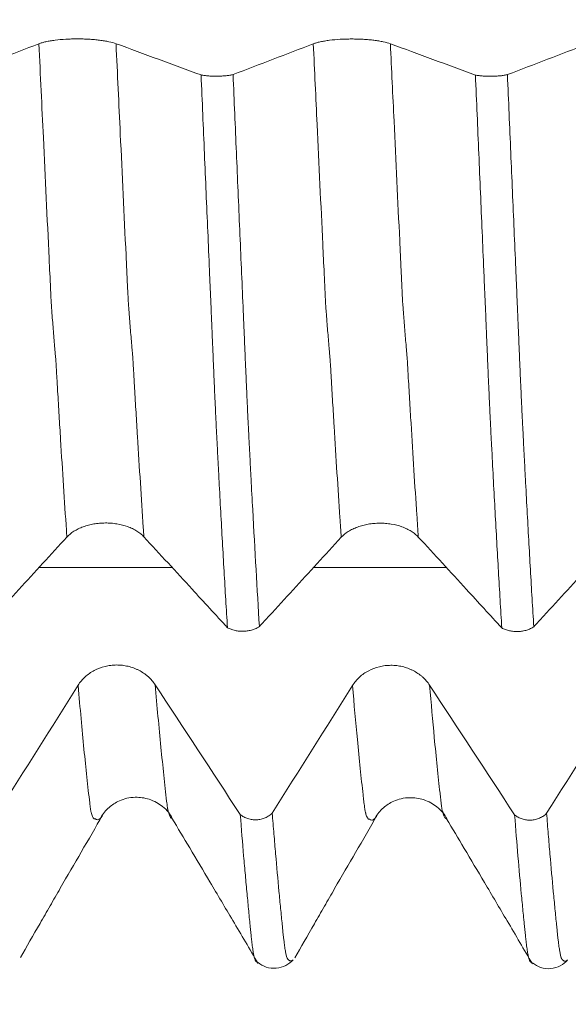
# Model space of a CAD drawing. Units: millimetres. Extents: x -67 to 99, y -83 to 42.
# Drawn here: x 61 to 66, y -10 to -1 of the extents above; entities that cross this region are included whole.
import ezdxf

# ---------------------------------------------------------------- set-up
doc = ezdxf.new("R2010")
doc.units = ezdxf.units.MM
for name, color, linetype in [('1', 4, 'Continuous'), ('2', 7, 'Continuous'), ('SK2', 7, 'Continuous')]:
    doc.layers.add(name, color=color, linetype=linetype)
doc.styles.add('iso_b_vert', font='simplex.shx')
doc.dimstyles.get("Standard").update_dxf_attribs({"dimtxt": 0.18, "dimasz": 0.18, "dimexe": 0.18, "dimexo": 0.0625, "dimgap": 0.09, "dimtad": 1, "dimzin": 0, "dimdsep": 52, "dimtxsty": 'Standard', "dimcen": 0.09, "dimadec": 0, "dimazin": 0, "dimtfac": 1, "dimtdec": 4, "dimtofl": 0, "dimtmove": 0, "dimatfit": 3, "dimfxl": 1, "dimtolj": 1, "dimtzin": 0, "dimarcsym": 0})

# ---------------------------------------------------------------- blocks, each defined once
blk = doc.blocks.new('_U3')
at = {"layer": 'SK2', "lineweight": 13}
for p, q in [((47.47, -11.198451), (47.47, -18.610951)), ((77.47, -11.198451), (77.47, -18.610951)), ((77.47, -16.610951), (47.47, -16.610951))]:
    blk.add_line(p, q, dxfattribs=at)
at = {"layer": 'SK2', "lineweight": 18}
for points in [[(47.47, -16.610951), (50.969998, -16.150167), (50.970002, -17.071735)], [(77.47, -16.610951), (73.970002, -17.071735), (73.969998, -16.150167)]]:
    blk.add_solid(points, dxfattribs=at)
at = {"layer": 'SK2', "lineweight": 18, "insert": (63.071214, -15.725836), "char_height": 3, "attachment_point": 7, "line_spacing_factor": 1.084337, "style": 'iso_b_vert'}
blk.add_mtext('\\W0.6740;30', dxfattribs=at)
blk = doc.blocks.new('_U4')
at = {"layer": 'SK2', "lineweight": 13}
for p, q in [((5.47, -8.9305), (5.47, -41.110951)), ((77.47, -11.198451), (77.47, -41.110951)), ((77.47, -39.110951), (5.47, -39.110951))]:
    blk.add_line(p, q, dxfattribs=at)
at = {"layer": 'SK2', "lineweight": 18}
for points in [[(5.47, -39.110951), (8.969998, -38.650167), (8.970002, -39.571735)], [(77.47, -39.110951), (73.970002, -39.571735), (73.969998, -38.650167)]]:
    blk.add_solid(points, dxfattribs=at)
at = {"layer": 'SK2', "lineweight": 18, "insert": (39.837172, -38.225836), "char_height": 3, "attachment_point": 7, "line_spacing_factor": 1.084337, "style": 'iso_b_vert'}
blk.add_mtext('\\W0.6740;72', dxfattribs=at)
blk = doc.blocks.new('_U5')
at = {"layer": '2', "lineweight": 13}
for p, q in [((16.27, -1.5875), (16.27, -30.110951)), ((77.47, -11.198451), (77.47, -30.110951)), ((77.47, -28.110951), (16.27, -28.110951))]:
    blk.add_line(p, q, dxfattribs=at)
at = {"layer": '2', "lineweight": 18}
for points in [[(16.27, -28.110951), (19.769998, -27.650167), (19.770002, -28.571735)], [(77.47, -28.110951), (73.970002, -28.571735), (73.969998, -27.650167)]]:
    blk.add_solid(points, dxfattribs=at)
at = {"layer": '2', "lineweight": 18, "insert": (43.883486, -27.225836), "char_height": 3, "attachment_point": 7, "line_spacing_factor": 1.084337, "style": 'iso_b_vert'}
blk.add_mtext('\\W0.6563;61.2', dxfattribs=at)

msp = doc.modelspace()

# ---------------------------------------------------------------- linework, layer by layer
at = {"layer": '1', "lineweight": 18}
msp.add_line((64.8616, -8.2811), (64.8596, -8.2796), dxfattribs=at)
for points, knots in [([(61.7992, -1.0989), (61.7807, -1.0922), (61.7586, -1.0861), (61.7264, -1.0792), (61.7197, -1.0778), (61.7061, -1.0753), (61.6852, -1.0716), (61.6628, -1.0684), (61.6394, -1.0655), (61.6315, -1.0646), (61.6152, -1.0629), (61.6069, -1.0621), (61.5819, -1.0599), (61.5479, -1.0574), (61.5127, -1.0559), (61.4859, -1.0552), (61.4769, -1.055), (61.4588, -1.0547), (61.4498, -1.0547), (61.4229, -1.0547), (61.405, -1.055), (61.3696, -1.056), (61.3519, -1.0568), (61.2994, -1.0599), (61.2664, -1.0629), (61.2199, -1.0688), (61.2047, -1.071), (61.1764, -1.0758), (61.1496, -1.0809), (61.1261, -1.0868), (61.1043, -1.0931), (61.0944, -1.0963), (61.0855, -1.0998)], [0, 0, 0, 0, 0.125, 0.125, 0.15625, 0.15625, 0.1875, 0.25, 0.25, 0.28125, 0.28125, 0.3125, 0.3125, 0.375, 0.4375, 0.4375, 0.46875, 0.46875, 0.5, 0.5, 0.5625, 0.5625, 0.625, 0.625, 0.75, 0.75, 0.8125, 0.8125, 0.875, 0.9375, 0.9375, 1, 1, 1, 1]), ([(64.3392, -1.0997), (64.3208, -1.0929), (64.2986, -1.0868), (64.2664, -1.0799), (64.2598, -1.0786), (64.2461, -1.076), (64.2252, -1.0724), (64.2028, -1.0692), (64.1795, -1.0663), (64.1715, -1.0654), (64.1553, -1.0636), (64.147, -1.0628), (64.1219, -1.0606), (64.0879, -1.0582), (64.0528, -1.0567), (64.026, -1.0559), (64.0169, -1.0557), (63.9989, -1.0555), (63.9899, -1.0554), (63.9629, -1.0554), (63.9451, -1.0557), (63.9096, -1.0567), (63.8919, -1.0575), (63.8395, -1.0606), (63.8065, -1.0636), (63.7599, -1.0695), (63.7448, -1.0717), (63.7164, -1.0765), (63.6896, -1.0816), (63.6661, -1.0875), (63.6443, -1.0938), (63.6344, -1.0971), (63.6255, -1.1005)], [0, 0, 0, 0, 0.125, 0.125, 0.15625, 0.15625, 0.1875, 0.25, 0.25, 0.28125, 0.28125, 0.3125, 0.3125, 0.375, 0.4375, 0.4375, 0.46875, 0.46875, 0.5, 0.5, 0.5625, 0.5625, 0.625, 0.625, 0.75, 0.75, 0.8125, 0.8125, 0.875, 0.9375, 0.9375, 1, 1, 1, 1]), ([(62.5867, -1.3887), (62.5918, -1.3897), (62.5972, -1.3907), (62.6083, -1.3924), (62.6141, -1.3932), (62.6317, -1.3955), (62.6441, -1.3968), (62.6703, -1.3987), (62.6836, -1.3994), (62.7039, -1.4001), (62.7107, -1.4002), (62.7245, -1.4003), (62.7314, -1.4003), (62.752, -1.4001), (62.7655, -1.3996), (62.7855, -1.3985), (62.7921, -1.3981), (62.8051, -1.397), (62.8114, -1.3965), (62.8299, -1.3945), (62.8415, -1.393), (62.858, -1.3903), (62.8634, -1.3893), (62.8734, -1.3873), (62.8782, -1.3862), (62.8827, -1.3851)], [0, 0, 0, 0, 0.0625, 0.0625, 0.125, 0.125, 0.25, 0.25, 0.375, 0.375, 0.4375, 0.4375, 0.5, 0.5, 0.625, 0.625, 0.6875, 0.6875, 0.75, 0.75, 0.875, 0.875, 0.9375, 0.9375, 1, 1, 1, 1]), ([(62.8307, -6.509), (62.8254, -6.4238), (62.8202, -6.3375), (62.8098, -6.1628), (62.8047, -6.0745), (62.7892, -5.8061), (62.7789, -5.623), (62.7636, -5.3419), (62.7585, -5.2472), (62.7509, -5.1035), (62.7484, -5.0554), (62.7433, -4.9587), (62.7407, -4.9101), (62.7369, -4.837), (62.7357, -4.8126), (62.7332, -4.7636), (62.7319, -4.7391), (62.7294, -4.69), (62.7281, -4.6654), (62.7256, -4.6155), (62.7244, -4.5902), (62.7222, -4.5394), (62.7213, -4.5139), (62.7188, -4.462), (62.7174, -4.4357), (62.7134, -4.3564), (62.7111, -4.3028), (62.7064, -4.1936), (62.704, -4.138), (62.7005, -4.0533), (62.6993, -4.0248), (62.6969, -3.9673), (62.6956, -3.9383), (62.6931, -3.8799), (62.6918, -3.8506), (62.6901, -3.8065), (62.6895, -3.7918), (62.6882, -3.7623), (62.6876, -3.7475), (62.6857, -3.7031), (62.6845, -3.6735), (62.6821, -3.6143), (62.6808, -3.5847), (62.677, -3.4958), (62.6744, -3.4364), (62.6693, -3.3175), (62.6667, -3.258), (62.6591, -3.0793), (62.654, -2.9599), (62.6385, -2.6006), (62.6282, -2.3599), (62.6075, -1.8761), (62.5971, -1.633), (62.5867, -1.3887)], [0, 0, 0, 0, 0.0625, 0.0625, 0.125, 0.125, 0.25, 0.25, 0.3125, 0.3125, 0.34375, 0.34375, 0.375, 0.375, 0.390625, 0.390625, 0.40625, 0.40625, 0.421875, 0.421875, 0.4375, 0.4375, 0.453125, 0.453125, 0.46875, 0.46875, 0.5, 0.5, 0.53125, 0.53125, 0.546875, 0.546875, 0.5625, 0.5625, 0.578125, 0.578125, 0.585938, 0.585938, 0.59375, 0.59375, 0.609375, 0.609375, 0.625, 0.625, 0.65625, 0.65625, 0.6875, 0.6875, 0.75, 0.75, 0.875, 0.875, 1, 1, 1, 1]), ([(62.8827, -1.3851), (62.8879, -1.5061), (62.8931, -1.6269), (62.9034, -1.8679), (62.9086, -1.9881), (62.924, -2.348), (62.9342, -2.5868), (62.9497, -2.9434), (62.9549, -3.062), (62.9651, -3.2986), (62.9702, -3.4164), (62.9759, -3.5481), (62.9765, -3.5627), (62.9778, -3.592), (62.9784, -3.6066), (62.9796, -3.6358), (62.9801, -3.6505), (62.9811, -3.6799), (62.9816, -3.6946), (62.9833, -3.7384), (62.9848, -3.7673), (62.9875, -3.8249), (62.9887, -3.8536), (62.9922, -3.9391), (62.9948, -3.9953), (62.9997, -4.1065), (63.0021, -4.1614), (63.0068, -4.27), (63.0092, -4.3236), (63.0127, -4.403), (63.0138, -4.4293), (63.0162, -4.4816), (63.0174, -4.5075), (63.0193, -4.546), (63.02, -4.5588), (63.0212, -4.5843), (63.0219, -4.597), (63.0239, -4.635), (63.0255, -4.6599), (63.0273, -4.6974), (63.0279, -4.7099), (63.029, -4.7349), (63.0296, -4.7474), (63.0313, -4.7848), (63.0325, -4.8097), (63.0364, -4.8839), (63.0391, -4.933), (63.0442, -5.0308), (63.0467, -5.0795), (63.0543, -5.2247), (63.0594, -5.3204), (63.0854, -5.7932), (63.106, -6.1545), (63.1268, -6.4984)], [0, 0, 0, 0, 0.0625, 0.0625, 0.125, 0.125, 0.25, 0.25, 0.3125, 0.3125, 0.375, 0.375, 0.382812, 0.382812, 0.390625, 0.390625, 0.398437, 0.398437, 0.40625, 0.40625, 0.421875, 0.421875, 0.4375, 0.4375, 0.46875, 0.46875, 0.5, 0.5, 0.53125, 0.53125, 0.546875, 0.546875, 0.5625, 0.5625, 0.570312, 0.570312, 0.578125, 0.578125, 0.59375, 0.59375, 0.601562, 0.601562, 0.609375, 0.609375, 0.625, 0.625, 0.65625, 0.65625, 0.6875, 0.6875, 0.75, 0.75, 1, 1, 1, 1]), ([(65.1267, -1.3895), (65.1318, -1.3904), (65.1372, -1.3914), (65.1483, -1.3931), (65.1541, -1.394), (65.1717, -1.3962), (65.1841, -1.3975), (65.2103, -1.3995), (65.2236, -1.4002), (65.2439, -1.4008), (65.2507, -1.4009), (65.2645, -1.4011), (65.2714, -1.4011), (65.292, -1.4008), (65.3055, -1.4004), (65.3254, -1.3992), (65.332, -1.3988), (65.345, -1.3978), (65.3513, -1.3972), (65.3698, -1.3953), (65.3815, -1.3937), (65.398, -1.391), (65.4033, -1.39), (65.4134, -1.388), (65.4181, -1.387), (65.4226, -1.3859)], [0, 0, 0, 0, 0.0625, 0.0625, 0.125, 0.125, 0.25, 0.25, 0.375, 0.375, 0.4375, 0.4375, 0.5, 0.5, 0.625, 0.625, 0.6875, 0.6875, 0.75, 0.75, 0.875, 0.875, 0.9375, 0.9375, 1, 1, 1, 1]), ([(65.3708, -6.5111), (65.3655, -6.4259), (65.3602, -6.3395), (65.3498, -6.1648), (65.3447, -6.0763), (65.3292, -5.8079), (65.319, -5.6247), (65.3037, -5.3435), (65.2987, -5.2488), (65.2884, -5.057), (65.2833, -4.9603), (65.2769, -4.8383), (65.2756, -4.8138), (65.2731, -4.7649), (65.2719, -4.7404), (65.2694, -4.6912), (65.268, -4.6665), (65.2662, -4.6291), (65.2657, -4.6166), (65.2646, -4.5914), (65.2639, -4.5787), (65.2626, -4.5532), (65.2621, -4.5404), (65.2609, -4.5147), (65.2603, -4.5018), (65.2583, -4.4629), (65.2572, -4.4367), (65.2538, -4.3576), (65.2513, -4.3039), (65.2464, -4.1945), (65.2439, -4.1389), (65.2403, -4.054), (65.2391, -4.0255), (65.2367, -3.968), (65.2356, -3.939), (65.2331, -3.8805), (65.2317, -3.8512), (65.23, -3.8071), (65.2296, -3.7924), (65.2284, -3.763), (65.2276, -3.7482), (65.2256, -3.7038), (65.2245, -3.6742), (65.2221, -3.615), (65.2208, -3.5854), (65.2182, -3.5261), (65.2169, -3.4964), (65.2144, -3.4371), (65.2131, -3.4074), (65.2093, -3.3182), (65.2067, -3.2587), (65.1991, -3.08), (65.1939, -2.9606), (65.1786, -2.6013), (65.1683, -2.3606), (65.1476, -1.8768), (65.1372, -1.6338), (65.1267, -1.3895)], [0, 0, 0, 0, 0.0625, 0.0625, 0.125, 0.125, 0.25, 0.25, 0.3125, 0.3125, 0.375, 0.375, 0.390625, 0.390625, 0.40625, 0.40625, 0.421875, 0.421875, 0.429688, 0.429688, 0.4375, 0.4375, 0.445313, 0.445313, 0.453125, 0.453125, 0.46875, 0.46875, 0.5, 0.5, 0.53125, 0.53125, 0.546875, 0.546875, 0.5625, 0.5625, 0.578125, 0.578125, 0.585938, 0.585938, 0.59375, 0.59375, 0.609375, 0.609375, 0.625, 0.625, 0.640625, 0.640625, 0.65625, 0.65625, 0.6875, 0.6875, 0.75, 0.75, 0.875, 0.875, 1, 1, 1, 1]), ([(65.4226, -1.3859), (65.4278, -1.5068), (65.4331, -1.6276), (65.4435, -1.8687), (65.4487, -1.9889), (65.4643, -2.3488), (65.4745, -2.5877), (65.4898, -2.9443), (65.4949, -3.0629), (65.5025, -3.2404), (65.5051, -3.2995), (65.5089, -3.3878), (65.5102, -3.4172), (65.5127, -3.4759), (65.514, -3.5053), (65.5159, -3.5492), (65.5165, -3.5638), (65.5178, -3.593), (65.5185, -3.6076), (65.5197, -3.6369), (65.5202, -3.6516), (65.5211, -3.681), (65.5216, -3.6957), (65.5232, -3.7395), (65.5248, -3.7684), (65.5276, -3.8259), (65.5287, -3.8546), (65.5322, -3.9402), (65.5345, -3.9966), (65.5393, -4.1079), (65.5417, -4.1628), (65.5466, -4.2713), (65.549, -4.3249), (65.5527, -4.4042), (65.5539, -4.4305), (65.5556, -4.4696), (65.5562, -4.4827), (65.5574, -4.5086), (65.5581, -4.5215), (65.5593, -4.5472), (65.56, -4.56), (65.5612, -4.5855), (65.5618, -4.5983), (65.5638, -4.6362), (65.5655, -4.6611), (65.5673, -4.6986), (65.5678, -4.7111), (65.569, -4.7361), (65.5696, -4.7486), (65.5714, -4.786), (65.5726, -4.8109), (65.5764, -4.8851), (65.5791, -4.9343), (65.5841, -5.0322), (65.5866, -5.081), (65.5943, -5.2262), (65.5994, -5.3219), (65.6149, -5.6058), (65.6251, -5.7909), (65.6459, -6.1522), (65.6565, -6.3284), (65.6669, -6.5004)], [0, 0, 0, 0, 0.0625, 0.0625, 0.125, 0.125, 0.25, 0.25, 0.3125, 0.3125, 0.34375, 0.34375, 0.359375, 0.359375, 0.375, 0.375, 0.382812, 0.382812, 0.390625, 0.390625, 0.398437, 0.398437, 0.40625, 0.40625, 0.421875, 0.421875, 0.4375, 0.4375, 0.46875, 0.46875, 0.5, 0.5, 0.53125, 0.53125, 0.546875, 0.546875, 0.554687, 0.554687, 0.5625, 0.5625, 0.570312, 0.570312, 0.578125, 0.578125, 0.59375, 0.59375, 0.601562, 0.601562, 0.609375, 0.609375, 0.625, 0.625, 0.65625, 0.65625, 0.6875, 0.6875, 0.75, 0.75, 0.875, 0.875, 1, 1, 1, 1]), ([(61.3442, -5.67), (61.3623, -5.6503), (61.3842, -5.6323), (61.4161, -5.6122), (61.4227, -5.6083), (61.4362, -5.6008), (61.4569, -5.59), (61.4792, -5.5805), (61.5024, -5.572), (61.5103, -5.5693), (61.5264, -5.5642), (61.5347, -5.5618), (61.5597, -5.5552), (61.5935, -5.5479), (61.6286, -5.5433), (61.6554, -5.5409), (61.6644, -5.5403), (61.6825, -5.5395), (61.7095, -5.5388), (61.7362, -5.5398), (61.7718, -5.5426), (61.7895, -5.5447), (61.8421, -5.5533), (61.8753, -5.5618), (61.9221, -5.5786), (61.9373, -5.5849), (61.9659, -5.5986), (61.9929, -5.6134), (62.0167, -5.6303), (62.0388, -5.6483), (62.0489, -5.6578), (62.058, -5.6677)], [0, 0, 0, 0, 0.125, 0.125, 0.15625, 0.15625, 0.1875, 0.25, 0.25, 0.28125, 0.28125, 0.3125, 0.3125, 0.375, 0.4375, 0.4375, 0.46875, 0.46875, 0.5, 0.5625, 0.5625, 0.625, 0.625, 0.75, 0.75, 0.8125, 0.8125, 0.875, 0.9375, 0.9375, 1, 1, 1, 1]), ([(63.8843, -5.6721), (63.9024, -5.6523), (63.9242, -5.6344), (63.9561, -5.6142), (63.9627, -5.6103), (63.9762, -5.6028), (63.997, -5.592), (64.0192, -5.5826), (64.0424, -5.5741), (64.0503, -5.5714), (64.0665, -5.5663), (64.0747, -5.5639), (64.0997, -5.5573), (64.1336, -5.5499), (64.1686, -5.5453), (64.1954, -5.543), (64.2044, -5.5424), (64.2225, -5.5416), (64.2495, -5.5409), (64.2763, -5.5419), (64.3118, -5.5446), (64.3295, -5.5467), (64.3821, -5.5554), (64.4153, -5.5638), (64.4621, -5.5806), (64.4774, -5.587), (64.506, -5.6007), (64.533, -5.6154), (64.5567, -5.6324), (64.5789, -5.6504), (64.589, -5.6599), (64.598, -5.6698)], [0, 0, 0, 0, 0.125, 0.125, 0.15625, 0.15625, 0.1875, 0.25, 0.25, 0.28125, 0.28125, 0.3125, 0.3125, 0.375, 0.4375, 0.4375, 0.46875, 0.46875, 0.5, 0.5625, 0.5625, 0.625, 0.625, 0.75, 0.75, 0.8125, 0.8125, 0.875, 0.9375, 0.9375, 1, 1, 1, 1]), ([(60.5869, -6.4964), (60.6167, -6.4638), (60.6465, -6.4313), (60.7506, -6.3178), (60.8248, -6.2368), (61.0474, -5.9939), (61.1958, -5.832), (61.3442, -5.67)], [0, 0, 0, 0, 0.118134, 0.118134, 0.412089, 0.412089, 1, 1, 1, 1]), ([(62.058, -5.6677), (62.1321, -5.7484), (62.2063, -5.8291), (62.3546, -5.9906), (62.4287, -6.0713), (62.6121, -6.271), (62.7214, -6.39), (62.8307, -6.509)], [0, 0, 0, 0, 0.287861, 0.287861, 0.575722, 0.575722, 1, 1, 1, 1]), ([(63.1268, -6.4984), (63.1567, -6.4659), (63.1865, -6.4334), (63.2905, -6.3199), (63.3648, -6.2389), (63.5874, -5.996), (63.7358, -5.834), (63.8843, -5.6721)], [0, 0, 0, 0, 0.118116, 0.118116, 0.412077, 0.412077, 1, 1, 1, 1]), ([(64.598, -5.6698), (64.6722, -5.7505), (64.7463, -5.8312), (64.8946, -5.9926), (64.9687, -6.0734), (65.1522, -6.2731), (65.2615, -6.3921), (65.3708, -6.5111)], [0, 0, 0, 0, 0.287834, 0.287834, 0.575668, 0.575668, 1, 1, 1, 1]), ([(65.6669, -6.5004), (65.6967, -6.4679), (65.7265, -6.4354), (65.8305, -6.322), (65.9047, -6.241), (66.1274, -5.9981), (66.2758, -5.8362), (66.4242, -5.6742)], [0, 0, 0, 0, 0.118033, 0.118033, 0.412022, 0.412022, 1, 1, 1, 1]), ([(63.1268, -6.4984), (63.1223, -6.5016), (63.1175, -6.5047), (63.1074, -6.5106), (63.102, -6.5134), (63.0855, -6.5212), (63.0738, -6.5257), (63.0492, -6.5332), (63.0361, -6.5362), (63.0095, -6.5405), (62.996, -6.5419), (62.9754, -6.5426), (62.9684, -6.5427), (62.9547, -6.5423), (62.9479, -6.5419), (62.9276, -6.5401), (62.9142, -6.5381), (62.8881, -6.5323), (62.8757, -6.5287), (62.858, -6.5221), (62.8523, -6.5197), (62.8412, -6.5146), (62.8358, -6.5118), (62.8307, -6.509)], [0, 0, 0, 0, 0.0625, 0.0625, 0.125, 0.125, 0.25, 0.25, 0.375, 0.375, 0.5, 0.5, 0.5625, 0.5625, 0.625, 0.625, 0.75, 0.75, 0.875, 0.875, 0.9375, 0.9375, 1, 1, 1, 1]), ([(65.6669, -6.5004), (65.6624, -6.5037), (65.6576, -6.5067), (65.6475, -6.5126), (65.6421, -6.5154), (65.6256, -6.5232), (65.614, -6.5277), (65.5893, -6.5352), (65.5762, -6.5383), (65.5497, -6.5426), (65.5362, -6.5439), (65.5155, -6.5447), (65.5086, -6.5448), (65.4948, -6.5444), (65.488, -6.544), (65.4677, -6.5422), (65.4543, -6.5402), (65.4282, -6.5345), (65.4158, -6.5308), (65.3981, -6.5243), (65.3924, -6.5219), (65.3812, -6.5167), (65.3759, -6.514), (65.3708, -6.5111)], [0, 0, 0, 0, 0.0625, 0.0625, 0.125, 0.125, 0.25, 0.25, 0.375, 0.375, 0.5, 0.5, 0.5625, 0.5625, 0.625, 0.625, 0.75, 0.75, 0.875, 0.875, 0.9375, 0.9375, 1, 1, 1, 1]), ([(62.162, -7.0383), (62.1436, -7.0102), (62.1215, -6.9848), (62.0892, -6.9563), (62.0826, -6.9507), (62.0689, -6.9401), (62.048, -6.9249), (62.0256, -6.9116), (62.0023, -6.8997), (61.9943, -6.8959), (61.9781, -6.8888), (61.9698, -6.8854), (61.9447, -6.8762), (61.9107, -6.866), (61.8756, -6.8598), (61.8488, -6.8567), (61.8397, -6.8559), (61.8217, -6.8549), (61.7947, -6.8541), (61.7679, -6.8558), (61.7324, -6.8601), (61.7147, -6.8633), (61.6623, -6.8761), (61.6293, -6.8885), (61.5827, -6.913), (61.5676, -6.9222), (61.5392, -6.942), (61.5125, -6.9634), (61.489, -6.9878), (61.4672, -7.0138), (61.4572, -7.0274), (61.4483, -7.0416)], [0, 0, 0, 0, 0.125, 0.125, 0.15625, 0.15625, 0.1875, 0.25, 0.25, 0.28125, 0.28125, 0.3125, 0.3125, 0.375, 0.4375, 0.4375, 0.46875, 0.46875, 0.5, 0.5625, 0.5625, 0.625, 0.625, 0.75, 0.75, 0.8125, 0.8125, 0.875, 0.9375, 0.9375, 1, 1, 1, 1]), ([(64.7021, -7.0413), (64.6836, -7.0133), (64.6615, -6.9878), (64.6293, -6.9593), (64.6226, -6.9538), (64.609, -6.9432), (64.5881, -6.9279), (64.5657, -6.9147), (64.5423, -6.9027), (64.5344, -6.8989), (64.5182, -6.8918), (64.5098, -6.8884), (64.4848, -6.8792), (64.4508, -6.869), (64.4156, -6.8628), (64.3888, -6.8597), (64.3798, -6.8589), (64.3617, -6.8579), (64.3347, -6.8572), (64.308, -6.8588), (64.2725, -6.8631), (64.2548, -6.8663), (64.2023, -6.8791), (64.1693, -6.8916), (64.1228, -6.916), (64.1076, -6.9252), (64.0793, -6.945), (64.0525, -6.9664), (64.029, -6.9908), (64.0072, -7.0168), (63.9973, -7.0304), (63.9883, -7.0446)], [0, 0, 0, 0, 0.125, 0.125, 0.15625, 0.15625, 0.1875, 0.25, 0.25, 0.28125, 0.28125, 0.3125, 0.3125, 0.375, 0.4375, 0.4375, 0.46875, 0.46875, 0.5, 0.5625, 0.5625, 0.625, 0.625, 0.75, 0.75, 0.8125, 0.8125, 0.875, 0.9375, 0.9375, 1, 1, 1, 1]), ([(61.6584, -8.2696), (61.6772, -8.2337), (61.7234, -8.1762), (61.8358, -8.1027), (61.9416, -8.0769), (62.0454, -8.0827), (62.1385, -8.105), (62.2486, -8.1722), (62.3028, -8.2353), (62.32, -8.2764)], [0, 0, 0, 0, 0.157288, 0.28845, 0.453671, 0.517084, 0.587572, 0.767847, 1, 1, 1, 1]), ([(64.1979, -8.2735), (64.2168, -8.2375), (64.2631, -8.1798), (64.376, -8.1063), (64.4813, -8.0806), (64.5851, -8.0864), (64.678, -8.1084), (64.7886, -8.1749), (64.8434, -8.2391), (64.8615, -8.281)], [0, 0, 0, 0, 0.160979, 0.295046, 0.463219, 0.527163, 0.597634, 0.775229, 1, 1, 1, 1]), ([(60.9137, -9.5658), (60.9713, -9.4657), (61.0608, -9.31), (61.1877, -9.0886), (61.3186, -8.8612), (61.4829, -8.578), (61.6103, -8.3574), (61.6744, -8.2464)], [0, 0, 0, 0, 0.253548, 0.373348, 0.49131, 0.737783, 1, 1, 1, 1]), ([(61.6737, -8.2476), (61.6694, -8.2549), (61.6642, -8.2626), (61.6591, -8.2688), (61.6582, -8.2698)], [0, 0, 0, 0, 0.828064, 1, 1, 1, 1]), ([(62.3172, -8.2749), (62.3717, -8.3656), (62.4884, -8.5604), (62.676, -8.8765), (62.8878, -9.2343), (63.0364, -9.4865), (63.1147, -9.6196)], [0, 0, 0, 0, 0.208299, 0.444318, 0.707797, 1, 1, 1, 1]), ([(62.9495, -8.2408), (62.9546, -8.2449), (62.96, -8.2489), (62.9711, -8.2562), (62.9769, -8.2596), (62.9945, -8.2689), (63.0069, -8.2742), (63.0331, -8.2824), (63.0464, -8.2854), (63.0667, -8.288), (63.0735, -8.2885), (63.0872, -8.2891), (63.0942, -8.2891), (63.1148, -8.288), (63.1283, -8.2862), (63.1482, -8.2815), (63.1548, -8.2797), (63.1678, -8.2754), (63.1741, -8.273), (63.1926, -8.265), (63.2043, -8.2586), (63.2208, -8.2474), (63.2261, -8.2433), (63.2362, -8.235), (63.241, -8.2306), (63.2455, -8.226)], [0, 0, 0, 0, 0.0625, 0.0625, 0.125, 0.125, 0.25, 0.25, 0.375, 0.375, 0.4375, 0.4375, 0.5, 0.5, 0.625, 0.625, 0.6875, 0.6875, 0.75, 0.75, 0.875, 0.875, 0.9375, 0.9375, 1, 1, 1, 1]), ([(63.1092, -9.6102), (63.109, -9.6101), (63.1089, -9.61), (63.1061, -9.6087), (63.1036, -9.607), (63.1, -9.6041), (63.0988, -9.6031), (63.0963, -9.6008), (63.0951, -9.5995), (63.0925, -9.5966), (63.0912, -9.5952), (63.0887, -9.5912), (63.0875, -9.5886), (63.0815, -9.5733), (63.0769, -9.5542), (63.0696, -9.5148), (63.0672, -9.4998), (63.0622, -9.4662), (63.0597, -9.4476), (63.056, -9.4169), (63.0548, -9.4063), (63.0525, -9.3841), (63.0513, -9.3726), (63.0494, -9.3545), (63.0488, -9.3484), (63.0476, -9.3361), (63.0471, -9.33), (63.046, -9.3179), (63.0454, -9.3118), (63.044, -9.2995), (63.0433, -9.2933), (63.04, -9.2623), (63.0375, -9.2372), (63.0325, -9.1863), (63.03, -9.1606), (63.0226, -9.0822), (63.0176, -9.0285), (63.0072, -8.9179), (63.0019, -8.8611), (62.9913, -8.7446), (62.986, -8.685), (62.9703, -8.502), (62.96, -8.3743), (62.9495, -8.2408)], [0, 0, 0, 0, 0.002754, 0.002754, 0.050242, 0.050242, 0.073986, 0.073986, 0.09773, 0.09773, 0.121474, 0.121474, 0.145218, 0.145218, 0.240194, 0.240194, 0.287682, 0.287682, 0.33517, 0.33517, 0.358913, 0.358913, 0.382657, 0.382657, 0.394529, 0.394529, 0.406401, 0.406401, 0.418273, 0.418273, 0.430145, 0.430145, 0.477633, 0.477633, 0.525121, 0.525121, 0.620097, 0.620097, 0.715073, 0.715073, 0.810048, 0.810048, 1, 1, 1, 1]), ([(63.2455, -8.226), (63.2507, -8.2919), (63.2558, -8.3565), (63.2662, -8.4827), (63.2714, -8.5445), (63.2869, -8.7254), (63.2974, -8.8403), (63.3128, -9.0046), (63.3178, -9.058), (63.3254, -9.136), (63.328, -9.1616), (63.333, -9.2121), (63.3355, -9.237), (63.3387, -9.2675), (63.3393, -9.2735), (63.3407, -9.2855), (63.3413, -9.2915), (63.3426, -9.3036), (63.3431, -9.3098), (63.344, -9.3224), (63.3444, -9.3287), (63.3454, -9.3409), (63.3461, -9.3468), (63.3476, -9.358), (63.3484, -9.3635), (63.3504, -9.3799), (63.3515, -9.3908), (63.355, -9.4216), (63.3574, -9.4404), (63.3622, -9.4747), (63.3647, -9.49), (63.3695, -9.5175), (63.3718, -9.5295), (63.3766, -9.5502), (63.379, -9.5587), (63.3827, -9.5688), (63.3839, -9.5719), (63.3867, -9.5762), (63.3883, -9.5774), (63.3901, -9.5799), (63.3906, -9.5807), (63.3916, -9.5824), (63.3922, -9.5831), (63.394, -9.5851), (63.3954, -9.5861), (63.3993, -9.5893), (63.4018, -9.5912), (63.4069, -9.594), (63.4094, -9.595), (63.4171, -9.5966), (63.4222, -9.596), (63.4305, -9.5924), (63.4337, -9.5904), (63.4369, -9.5878)], [0, 0, 0, 0, 0.079271, 0.079271, 0.158542, 0.158542, 0.317083, 0.317083, 0.396354, 0.396354, 0.435989, 0.435989, 0.475625, 0.475625, 0.485534, 0.485534, 0.495442, 0.495442, 0.505351, 0.505351, 0.51526, 0.51526, 0.525169, 0.525169, 0.535078, 0.535078, 0.554895, 0.554895, 0.594531, 0.594531, 0.634166, 0.634166, 0.673802, 0.673802, 0.713437, 0.713437, 0.733255, 0.733255, 0.753072, 0.753072, 0.762981, 0.762981, 0.77289, 0.77289, 0.792708, 0.792708, 0.832343, 0.832343, 0.871979, 0.871979, 0.951249, 0.951249, 1, 1, 1, 1]), ([(63.4541, -9.5684), (63.5111, -9.4693), (63.6002, -9.3143), (63.7271, -9.0926), (63.8585, -8.8646), (64.023, -8.581), (64.1503, -8.3606), (64.2144, -8.2498)], [0, 0, 0, 0, 0.254724, 0.374187, 0.491409, 0.737151, 1, 1, 1, 1]), ([(64.8593, -8.2794), (64.9136, -8.3702), (65.0297, -8.5652), (65.2174, -8.8815), (65.4284, -9.2387), (65.5768, -9.4907), (65.655, -9.6238)], [0, 0, 0, 0, 0.207325, 0.442477, 0.706451, 1, 1, 1, 1]), ([(65.4896, -8.2439), (65.4947, -8.248), (65.5001, -8.2519), (65.5112, -8.2592), (65.5169, -8.2626), (65.5346, -8.272), (65.547, -8.2772), (65.5731, -8.2855), (65.5864, -8.2884), (65.6067, -8.291), (65.6136, -8.2916), (65.6273, -8.2921), (65.6343, -8.2921), (65.6549, -8.291), (65.6684, -8.2891), (65.6883, -8.2845), (65.6949, -8.2827), (65.7079, -8.2784), (65.7142, -8.276), (65.7327, -8.268), (65.7444, -8.2615), (65.7609, -8.2503), (65.7662, -8.2463), (65.7762, -8.2379), (65.781, -8.2335), (65.7855, -8.2289)], [0, 0, 0, 0, 0.0625, 0.0625, 0.125, 0.125, 0.25, 0.25, 0.375, 0.375, 0.4375, 0.4375, 0.5, 0.5, 0.625, 0.625, 0.6875, 0.6875, 0.75, 0.75, 0.875, 0.875, 0.9375, 0.9375, 1, 1, 1, 1]), ([(65.6488, -9.6132), (65.6462, -9.612), (65.6436, -9.6104), (65.6397, -9.6072), (65.6384, -9.6061), (65.6359, -9.6037), (65.6346, -9.6023), (65.6321, -9.5996), (65.6309, -9.5981), (65.6291, -9.595), (65.6285, -9.5939), (65.6273, -9.5913), (65.6266, -9.5898), (65.6247, -9.585), (65.6237, -9.5815), (65.6214, -9.5735), (65.6202, -9.5691), (65.6166, -9.5544), (65.6141, -9.5428), (65.6093, -9.5162), (65.607, -9.5011), (65.6033, -9.4755), (65.602, -9.4665), (65.5995, -9.4475), (65.5983, -9.4376), (65.5965, -9.4222), (65.5959, -9.4169), (65.5946, -9.4061), (65.594, -9.4006), (65.5922, -9.3838), (65.591, -9.3722), (65.5893, -9.3542), (65.5886, -9.3481), (65.5874, -9.3358), (65.5867, -9.3296), (65.5854, -9.3174), (65.5848, -9.3114), (65.5835, -9.2991), (65.5828, -9.2929), (65.5807, -9.2743), (65.5796, -9.2619), (65.5773, -9.2371), (65.576, -9.2245), (65.5722, -9.1863), (65.5695, -9.1605), (65.5617, -9.082), (65.5565, -9.0283), (65.5412, -8.863), (65.531, -8.7473), (65.5104, -8.5042), (65.5, -8.3769), (65.4896, -8.2439)], [0, 0, 0, 0, 0.050109, 0.050109, 0.073856, 0.073856, 0.097603, 0.097603, 0.121351, 0.121351, 0.133224, 0.133224, 0.145098, 0.145098, 0.168845, 0.168845, 0.192592, 0.192592, 0.240087, 0.240087, 0.287581, 0.287581, 0.311329, 0.311329, 0.335076, 0.335076, 0.34695, 0.34695, 0.358823, 0.358823, 0.382571, 0.382571, 0.394444, 0.394444, 0.406318, 0.406318, 0.418192, 0.418192, 0.430065, 0.430065, 0.453812, 0.453812, 0.47756, 0.47756, 0.525054, 0.525054, 0.620043, 0.620043, 0.810022, 0.810022, 1, 1, 1, 1]), ([(65.7855, -8.2289), (65.7907, -8.2949), (65.7959, -8.3595), (65.8062, -8.4859), (65.8114, -8.5476), (65.8269, -8.7287), (65.8373, -8.8438), (65.8527, -9.0081), (65.8578, -9.0615), (65.8654, -9.1396), (65.868, -9.1652), (65.873, -9.2157), (65.8755, -9.2406), (65.8787, -9.2711), (65.8794, -9.2772), (65.8807, -9.2892), (65.8814, -9.2952), (65.8831, -9.3134), (65.8839, -9.3262), (65.8855, -9.3445), (65.8861, -9.3504), (65.8875, -9.3618), (65.8883, -9.3672), (65.8898, -9.378), (65.8905, -9.3834), (65.8916, -9.3941), (65.8921, -9.3995), (65.8951, -9.4252), (65.8975, -9.4441), (65.9023, -9.4783), (65.9047, -9.4937), (65.9119, -9.5348), (65.9167, -9.5553), (65.9221, -9.5706), (65.9228, -9.5722), (65.9241, -9.575), (65.9247, -9.5762), (65.9261, -9.5784), (65.9268, -9.5794), (65.9282, -9.581), (65.9289, -9.5817), (65.9302, -9.5832), (65.9308, -9.5839), (65.9319, -9.5855), (65.9324, -9.5863), (65.9342, -9.5884), (65.9355, -9.5895), (65.9393, -9.5927), (65.9418, -9.5946), (65.9469, -9.5973), (65.9495, -9.5981), (65.9573, -9.5996), (65.9625, -9.599), (65.9707, -9.5955), (65.9737, -9.5936), (65.9768, -9.5912)], [0, 0, 0, 0, 0.079395, 0.079395, 0.15879, 0.15879, 0.31758, 0.31758, 0.396974, 0.396974, 0.436672, 0.436672, 0.476369, 0.476369, 0.486294, 0.486294, 0.496218, 0.496218, 0.516067, 0.516067, 0.525991, 0.525991, 0.535915, 0.535915, 0.54584, 0.54584, 0.555764, 0.555764, 0.595462, 0.595462, 0.635159, 0.635159, 0.714554, 0.714554, 0.724478, 0.724478, 0.734403, 0.734403, 0.744327, 0.744327, 0.754251, 0.754251, 0.764176, 0.764176, 0.7741, 0.7741, 0.793949, 0.793949, 0.833646, 0.833646, 0.873344, 0.873344, 0.952739, 0.952739, 1, 1, 1, 1]), ([(63.1147, -9.6103), (63.1374, -9.6297), (63.1875, -9.6583), (63.284, -9.6712), (63.3757, -9.642), (63.4204, -9.6071), (63.4396, -9.5848)], [0, 0, 0, 0, 0.242589, 0.493896, 0.748559, 1, 1, 1, 1]), ([(65.6551, -9.6139), (65.678, -9.6333), (65.7282, -9.6618), (65.8247, -9.6745), (65.9163, -9.645), (65.9608, -9.61), (65.9799, -9.5877)], [0, 0, 0, 0, 0.242617, 0.493982, 0.748661, 1, 1, 1, 1])]:
    msp.add_open_spline(points, degree=3, knots=knots, dxfattribs=at)
for points in [[(61.0855, -1.0998), (60.8383, -1.1947), (60.5907, -1.2896), (60.3428, -1.3844)], [(62.5867, -1.3887), (62.3245, -1.2921), (62.0621, -1.1955), (61.7992, -1.0989)], [(63.6255, -1.1005), (63.3783, -1.1954), (63.1307, -1.2903), (62.8827, -1.3851)], [(65.1267, -1.3895), (64.8646, -1.2928), (64.6021, -1.1962), (64.3392, -1.0997)], [(66.1655, -1.1012), (65.9183, -1.1961), (65.6706, -1.291), (65.4226, -1.3859)], [(61.4483, -7.0416), (61.2011, -7.4356), (60.9535, -7.8294), (60.7055, -8.223)], [(62.9495, -8.2408), (62.6874, -7.8398), (62.4249, -7.4389), (62.162, -7.0383)], [(63.9883, -7.0446), (63.7411, -7.4386), (63.4935, -7.8324), (63.2455, -8.226)], [(65.4896, -8.2439), (65.2274, -7.8428), (64.965, -7.442), (64.7021, -7.0413)], [(66.5283, -7.0475), (66.2812, -7.4416), (66.0335, -7.8353), (65.7855, -8.2289)], [(64.2137, -8.251), (64.2084, -8.26), (64.2031, -8.2676), (64.1978, -8.2736)]]:
    msp.add_open_spline(points, degree=3, dxfattribs=at)
at = {"layer": '1', "lineweight": 13}
for points, knots in [([(61.3442, -5.67), (61.3428, -5.6485), (61.3231, -5.3598), (61.2991, -4.9871), (61.2722, -4.5441), (61.2622, -4.3746), (61.2554, -4.2603), (61.2521, -4.2024), (61.2488, -4.146), (61.2454, -4.085), (61.2427, -4.0397), (61.2405, -4.0136), (61.2383, -3.991), (61.2356, -3.9579), (61.2289, -3.8852), (61.2214, -3.7913), (61.2127, -3.6811), (61.2078, -3.6177), (61.2045, -3.5736), (61.2023, -3.5463), (61.1996, -3.5092), (61.1963, -3.4353), (61.1897, -3.2989), (61.1665, -2.8092), (61.1307, -2.0567), (61.0992, -1.3904), (61.0855, -1.0998)], [0, 0, 0, 0, 0.016668, 0.222819, 0.274357, 0.325895, 0.33878, 0.351664, 0.364549, 0.377433, 0.390318, 0.39676, 0.403202, 0.416087, 0.428971, 0.480509, 0.506278, 0.532047, 0.538489, 0.544931, 0.557816, 0.5707, 0.583585, 0.635123, 0.841274, 1, 1, 1, 1]), ([(62.058, -5.6677), (62.056, -5.6385), (62.0358, -5.342), (62.0112, -4.9604), (61.9844, -4.5168), (61.9744, -4.3468), (61.9676, -4.2327), (61.9643, -4.1746), (61.961, -4.1181), (61.9576, -4.057), (61.9549, -4.0116), (61.9527, -3.9852), (61.9505, -3.9624), (61.9479, -3.9279), (61.9411, -3.8563), (61.9336, -3.7607), (61.9249, -3.6496), (61.9199, -3.5863), (61.9167, -3.5417), (61.9145, -3.5147), (61.9118, -3.4773), (61.9085, -3.4033), (61.9019, -3.2669), (61.8787, -2.7764), (61.8434, -2.0347), (61.8124, -1.3788), (61.7992, -1.0989)], [0, 0, 0, 0, 0.022657, 0.228792, 0.280326, 0.33186, 0.344743, 0.357627, 0.37051, 0.383394, 0.396277, 0.402719, 0.409161, 0.422044, 0.434928, 0.486461, 0.512228, 0.537995, 0.544437, 0.550879, 0.563762, 0.576646, 0.589529, 0.641063, 0.847198, 1, 1, 1, 1]), ([(63.8843, -5.6721), (63.8801, -5.6119), (63.8579, -5.2837), (63.8314, -4.8667), (63.807, -4.4583), (63.7982, -4.3086), (63.7927, -4.214), (63.7882, -4.1378), (63.7849, -4.0775), (63.7822, -4.0349), (63.78, -4.0092), (63.7783, -3.9936), (63.7767, -3.9739), (63.7744, -3.9484), (63.7706, -3.9036), (63.7629, -3.8112), (63.7553, -3.7178), (63.7489, -3.6322), (63.7461, -3.5976), (63.744, -3.5679), (63.7418, -3.5424), (63.7392, -3.5022), (63.736, -3.4297), (63.7317, -3.3412), (63.7242, -3.1824), (63.7004, -2.6839), (63.6667, -1.9706), (63.6373, -1.3501), (63.6255, -1.1005)], [0, 0, 0, 0, 0.046447, 0.250552, 0.301578, 0.327091, 0.352604, 0.36536, 0.378117, 0.390873, 0.397252, 0.40363, 0.410008, 0.416386, 0.429143, 0.454656, 0.505682, 0.518438, 0.531195, 0.537573, 0.543951, 0.556708, 0.569465, 0.582221, 0.607734, 0.65876, 0.862864, 1, 1, 1, 1]), ([(64.598, -5.6698), (64.5934, -5.6019), (64.5706, -5.2662), (64.5436, -4.8397), (64.5192, -4.4306), (64.5104, -4.2809), (64.5048, -4.1862), (64.5004, -4.1099), (64.4971, -4.0494), (64.4944, -4.0071), (64.4922, -3.9804), (64.4905, -3.9651), (64.4889, -3.9448), (64.4866, -3.9196), (64.4828, -3.8739), (64.4751, -3.7807), (64.4674, -3.6872), (64.4611, -3.6004), (64.4583, -3.5663), (64.4563, -3.5356), (64.454, -3.511), (64.4514, -3.4704), (64.4482, -3.3976), (64.4439, -3.3092), (64.4364, -3.1502), (64.4126, -2.6513), (64.3794, -1.9482), (64.3505, -1.3384), (64.3392, -1.0997)], [0, 0, 0, 0, 0.05246, 0.256553, 0.307576, 0.333087, 0.358599, 0.371355, 0.384111, 0.396866, 0.403244, 0.409622, 0.416, 0.422378, 0.435134, 0.460645, 0.511668, 0.524424, 0.53718, 0.543558, 0.549936, 0.562692, 0.575447, 0.588203, 0.613715, 0.664738, 0.868831, 1, 1, 1, 1]), ([(61.6582, -8.2698), (61.6502, -8.2789), (61.6379, -8.2878), (61.6232, -8.2885), (61.6145, -8.2857), (61.6091, -8.2819), (61.6047, -8.2794), (61.6004, -8.2816), (61.5928, -8.2779), (61.5821, -8.2613), (61.5722, -8.2321), (61.5662, -8.2075), (61.564, -8.1985), (61.5623, -8.1889), (61.5607, -8.1751), (61.5585, -8.1556), (61.5479, -8.0681), (61.5293, -7.8961), (61.5023, -7.6377), (61.4756, -7.3543), (61.4575, -7.1498), (61.4484, -7.043), (61.4483, -7.0416)], [0, 0, 0, 0, 0.113668, 0.176859, 0.208454, 0.240049, 0.255847, 0.271645, 0.30324, 0.366431, 0.429621, 0.445419, 0.453318, 0.461217, 0.469115, 0.477014, 0.492812, 0.619193, 0.745575, 0.871956, 0.998337, 1, 1, 1, 1]), ([(62.3176, -8.2751), (62.3174, -8.275), (62.3161, -8.2746), (62.3126, -8.2753), (62.305, -8.2696), (62.2943, -8.2502), (62.2844, -8.2189), (62.2784, -8.1927), (62.2762, -8.1832), (62.2745, -8.1733), (62.2729, -8.1592), (62.2707, -8.1397), (62.26, -8.0519), (62.2416, -7.8774), (62.2145, -7.6192), (62.1882, -7.3383), (62.1706, -7.1391), (62.162, -7.0383)], [0, 0, 0, 0, 0.004749, 0.026084, 0.068753, 0.154091, 0.239429, 0.260764, 0.271431, 0.282099, 0.292766, 0.303433, 0.324768, 0.495444, 0.666121, 0.836797, 1, 1, 1, 1]), ([(64.1978, -8.2736), (64.1963, -8.2754), (64.1857, -8.2866), (64.1706, -8.2939), (64.156, -8.2899), (64.1493, -8.2857), (64.1459, -8.2831), (64.1432, -8.2834), (64.1409, -8.2842), (64.1376, -8.2836), (64.1327, -8.2799), (64.1261, -8.2707), (64.1195, -8.2559), (64.1146, -8.2418), (64.1113, -8.2301), (64.1091, -8.2226), (64.1064, -8.211), (64.1037, -8.2013), (64.1015, -8.1853), (64.0993, -8.1663), (64.0965, -8.1435), (64.0922, -8.1053), (64.0711, -7.9239), (64.0363, -7.5851), (64.0034, -7.2212), (63.9883, -7.0446)], [0, 0, 0, 0, 0.02177, 0.14903, 0.212661, 0.228568, 0.244476, 0.260384, 0.268337, 0.276291, 0.308106, 0.339922, 0.371737, 0.403552, 0.411506, 0.419459, 0.435367, 0.451275, 0.459228, 0.467182, 0.48309, 0.498997, 0.530813, 0.785334, 1, 1, 1, 1]), ([(64.8596, -8.2796), (64.8591, -8.2793), (64.8575, -8.2783), (64.8554, -8.2779), (64.8531, -8.2782), (64.8499, -8.2765), (64.8449, -8.2715), (64.8382, -8.2608), (64.8318, -8.2441), (64.8268, -8.2291), (64.8235, -8.2164), (64.8213, -8.2085), (64.8186, -8.1961), (64.8159, -8.1858), (64.8137, -8.1696), (64.8115, -8.1505), (64.8087, -8.1278), (64.8044, -8.0889), (64.7833, -7.907), (64.749, -7.5708), (64.7166, -7.2118), (64.7021, -7.0413)], [0, 0, 0, 0, 0.009179, 0.030246, 0.040779, 0.051312, 0.093444, 0.135577, 0.177709, 0.219842, 0.230375, 0.240908, 0.261974, 0.28304, 0.293574, 0.304107, 0.325173, 0.346239, 0.388372, 0.725431, 1, 1, 1, 1])]:
    msp.add_open_spline(points, degree=3, knots=knots, dxfattribs=at)
for points in [[(62.316, -5.9504), (61.9066, -5.9504), (61.4972, -5.9504), (61.0878, -5.9504)], [(64.8545, -5.9504), (64.4463, -5.9504), (64.038, -5.9504), (63.6298, -5.9504)]]:
    msp.add_open_spline(points, degree=3, dxfattribs=at)

# ---------------------------------------------------------------- dimensions: what is measured, and where the dimension line sits
at = {"layer": '2', "lineweight": 18}
dim = msp.add_linear_dim(base=(16.27, -28.111), p1=(77.47, -9.611), p2=(16.27, 0), dimstyle='Standard', override={"dimtxt": 3, "dimasz": 3.5, "dimexe": 2, "dimexo": 1.5875, "dimgap": 1.5, "dimtad": 1, "dimtih": 1, "dimtoh": 0, "dimdec": 1, "dimlfac": 1, "dimzin": 8, "dimdsep": 46, "dimlunit": 2, "dimpost": '<>', "dimtxsty": 'iso_b_vert', "dimsah": 1, "dimse1": 0, "dimse2": 0, "dimsd1": 0, "dimsd2": 0, "dimclrd": 2, "dimclre": 2, "dimclrt": 2, "dimtol": 0, "dimtm": -0.1, "dimtfac": 1.166667, "dimtdec": 3, "dimtofl": 1, "dimtmove": 0, "dimtzin": 8, "dimlwd": 13, "dimlwe": 13}, dxfattribs=at)
dim.commit()
dim.dimension.update_dxf_attribs({"geometry": '_U5', "text_midpoint": (46.87, -28.111)})
at = {"layer": 'SK2', "lineweight": 18}
for base, p2, picture, middle in [((5.47, -39.111), (5.47, -7.343), '_U4', (41.47, -39.111)), ((47.47, -16.611), (47.47, -9.611), '_U3', (64.704, -16.611))]:
    dim = msp.add_linear_dim(base=base, p1=(77.47, -9.611), p2=p2, dimstyle='Standard', override={"dimtxt": 3, "dimasz": 3.5, "dimexe": 2, "dimexo": 1.5875, "dimgap": 1.5, "dimtad": 1, "dimtih": 1, "dimtoh": 0, "dimdec": 1, "dimlfac": 1, "dimzin": 8, "dimdsep": 46, "dimlunit": 2, "dimpost": '<>', "dimtxsty": 'iso_b_vert', "dimsah": 1, "dimse1": 0, "dimse2": 0, "dimsd1": 0, "dimsd2": 0, "dimclrd": 2, "dimclre": 2, "dimclrt": 2, "dimtol": 0, "dimtm": -0.1, "dimtfac": 1.166667, "dimtdec": 3, "dimtofl": 1, "dimtmove": 0, "dimtzin": 8, "dimlwd": 13, "dimlwe": 13}, dxfattribs=at)
    dim.commit()
    dim.dimension.update_dxf_attribs({"geometry": picture, "text_midpoint": middle})

doc.saveas('drawing.dxf')
